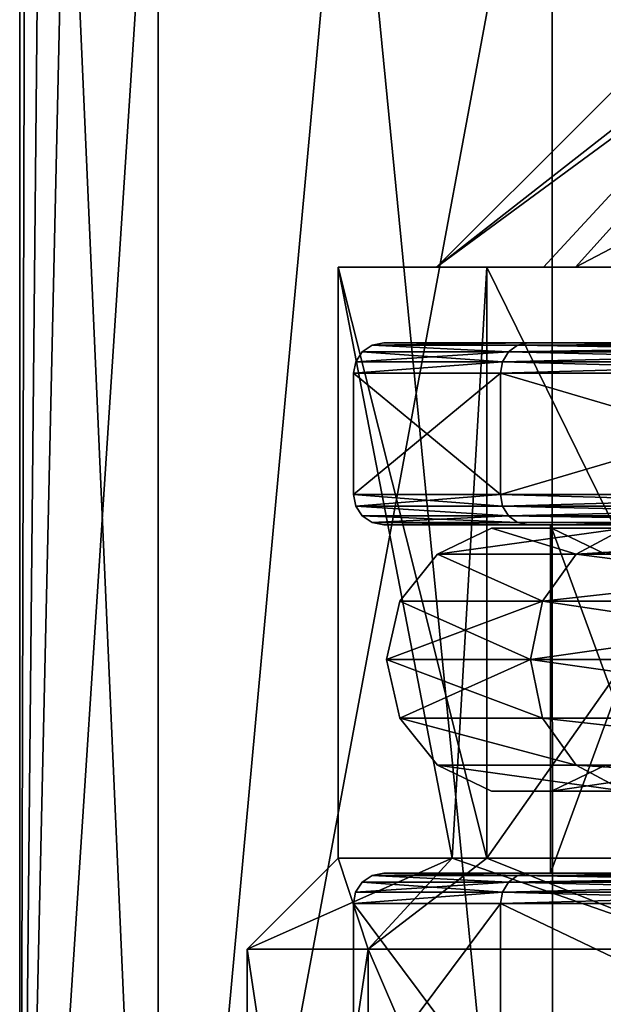
# Model space of a CAD drawing. Extents: x -158 to 303, y -341 to 234.
# Drawn here: x 246 to 250, y 135 to 141 of the extents above; entities that cross this region are included whole.
import ezdxf

# ---------------------------------------------------------------- set-up
doc = ezdxf.new("R2010")
doc.units = 0
doc.header["$MEASUREMENT"] = 0

msp = doc.modelspace()

# ---------------------------------------------------------------- linework, layer by layer
for points in [[(246.200012, 129.700073, 46.968273), (246.200012, 143.700073, 46.968323), (247.112717, 143.700089, 42.378025)], [(247.113419, 129.700089, 42.376072), (246.200012, 129.700073, 46.968273), (247.112717, 143.700089, 42.378025)], [(246.200012, 129.700073, 46.968273), (246.337921, 143.700073, 48.782223), (246.235107, 143.700073, 47.885925)], [(246.200012, 129.700073, 46.968273), (246.235107, 143.700073, 47.885925), (246.200012, 143.700073, 46.984425)], [(246.200012, 129.700073, 46.968273), (246.200012, 143.700073, 46.984425), (246.200012, 143.700073, 46.979023)], [(246.200012, 129.700073, 46.968273), (246.200012, 143.700073, 46.979023), (246.200012, 143.700073, 46.973724)], [(246.200012, 129.700073, 46.968273), (246.200012, 143.700073, 46.973724), (246.200012, 143.700073, 46.968323)], [(246.200012, 129.700073, 46.968273), (246.507721, 143.40007, 49.668324), (246.337921, 143.700073, 48.782223)], [(247.113419, 129.700089, 42.376072), (247.112717, 143.700089, 42.378025), (249.711914, 143.700104, 38.485924)], [(249.714706, 129.700104, 38.482971), (247.113419, 129.700089, 42.376072), (249.711914, 143.700104, 38.485924)], [(249.714706, 129.700104, 38.482971), (249.711914, 143.700104, 38.485924), (253.602219, 143.700119, 35.884125)], [(253.607819, 129.700119, 35.881672), (249.714706, 129.700104, 38.482971), (253.602219, 143.700119, 35.884125)], [(246.200012, 129.700073, 46.968273), (247.113419, 129.700058, 51.560474), (246.507721, 143.40007, 49.668324)], [(247.113419, 129.700058, 51.560474), (248.370407, 143.400055, 53.851624), (246.507721, 143.40007, 49.668324)], [(247.113419, 129.700058, 51.560474), (249.714706, 129.700043, 55.453575), (248.370407, 143.400055, 53.851624)], [(249.714706, 129.700043, 55.453575), (251.66452, 143.40004, 57.032524), (248.370407, 143.400055, 53.851624)], [(249.714706, 129.700043, 55.453575), (253.607819, 129.700027, 58.054874), (251.66452, 143.40004, 57.032524)], [(248.950012, 139.700073, 46.968307), (251.501907, 141.700089, 44.193817), (250.950012, 141.700073, 46.968315)], [(248.950012, 139.700073, 46.968307), (249.654114, 139.700089, 43.428509), (251.501907, 141.700089, 44.193817)], [(251.668015, 141.700058, 50.114017), (248.950012, 139.700073, 46.968307), (250.950012, 141.700073, 46.968315)], [(249.866013, 139.700058, 50.981709), (248.950012, 139.700073, 46.968307), (251.668015, 141.700058, 50.114017)], [(249.654114, 139.700089, 43.428509), (251.659317, 139.700104, 40.427608), (251.501907, 141.700089, 44.193817)], [(253.679718, 141.700058, 52.636616), (249.866013, 139.700058, 50.981709), (251.668015, 141.700058, 50.114017)], [(252.432709, 139.700043, 54.200211), (249.866013, 139.700058, 50.981709), (253.679718, 141.700058, 52.636616)], [(248.300018, 139.700073, 46.968307), (249.053619, 135.800079, 43.179695), (249.280411, 139.700089, 42.672909)], [(248.300018, 139.700073, 46.968307), (249.280411, 139.700089, 42.672909), (249.654114, 139.700089, 43.428509)], [(248.950012, 139.700073, 46.968307), (248.300018, 139.700073, 46.968307), (249.654114, 139.700089, 43.428509)], [(249.280411, 139.700058, 51.26371), (249.280411, 135.800064, 51.263695), (248.300018, 139.700073, 46.968307)], [(249.280411, 135.800064, 51.263695), (248.300018, 135.800079, 46.968296), (248.300018, 139.700073, 46.968307)], [(248.300018, 135.800079, 46.968296), (249.053619, 135.800079, 43.179695), (248.300018, 139.700073, 46.968307)], [(249.866013, 139.700058, 50.981709), (249.280411, 139.700058, 51.26371), (248.300018, 139.700073, 46.968307)], [(249.866013, 139.700058, 50.981709), (248.300018, 139.700073, 46.968307), (248.950012, 139.700073, 46.968307)], [(249.053619, 135.800079, 43.179695), (251.199615, 135.800095, 39.967896), (249.280411, 139.700089, 42.672909)], [(249.280411, 139.700089, 42.672909), (251.199615, 135.800095, 39.967896), (252.027512, 139.700104, 39.22821)], [(251.659317, 139.700104, 40.427608), (249.280411, 139.700089, 42.672909), (252.027512, 139.700104, 39.22821)], [(249.654114, 139.700089, 43.428509), (249.280411, 139.700089, 42.672909), (251.659317, 139.700104, 40.427608)], [(252.027512, 139.700043, 54.708408), (249.280411, 135.800064, 51.263695), (249.280411, 139.700058, 51.26371)], [(252.027512, 139.700043, 54.708408), (249.280411, 139.700058, 51.26371), (249.866013, 139.700058, 50.981709)], [(252.027512, 135.800049, 54.708397), (249.280411, 135.800064, 51.263695), (252.027512, 139.700043, 54.708408)], [(252.027512, 139.700043, 54.708408), (249.866013, 139.700058, 50.981709), (252.432709, 139.700043, 54.200211)], [(249.424255, 139.141006, 51.194939), (248.524445, 139.185059, 46.968342), (248.459549, 139.141052, 46.968342)], [(249.424255, 139.141068, 42.741741), (248.459549, 139.141052, 46.968342), (248.524445, 139.185059, 46.968342)], [(249.551651, 139.200073, 42.80304), (248.524445, 139.185059, 46.968342), (248.600952, 139.200058, 46.968342)], [(249.482651, 139.185074, 42.76984), (248.524445, 139.185059, 46.968342), (249.551651, 139.200073, 42.80304)], [(248.524445, 139.185059, 46.968342), (249.551651, 139.200012, 51.13364), (248.600952, 139.200058, 46.968342)], [(249.482651, 139.185013, 51.16684), (249.551651, 139.200012, 51.13364), (248.524445, 139.185059, 46.968342)], [(249.424255, 139.141068, 42.741741), (248.524445, 139.185059, 46.968342), (249.482651, 139.185074, 42.76984)], [(249.424255, 139.141006, 51.194939), (249.482651, 139.185013, 51.16684), (248.524445, 139.185059, 46.968342)], [(249.551651, 139.200073, 42.80304), (248.600952, 139.200058, 46.968342), (251.522644, 139.200043, 45.444042)], [(251.522644, 139.200043, 45.444042), (248.600952, 139.200058, 46.968342), (251.522644, 139.200012, 48.492641)], [(248.600952, 139.200058, 46.968342), (249.551651, 139.200012, 51.13364), (251.522644, 139.200012, 48.492641)], [(252.127243, 139.141083, 39.352242), (249.424255, 139.141068, 42.741741), (249.482651, 139.185074, 42.76984)], [(249.424255, 139.141006, 51.194939), (252.167755, 139.184967, 54.533741), (249.482651, 139.185013, 51.16684)], [(249.424255, 139.141006, 51.194939), (252.127243, 139.140961, 54.584442), (252.167755, 139.184967, 54.533741)], [(252.167755, 139.185089, 39.402939), (249.482651, 139.185074, 42.76984), (249.551651, 139.200073, 42.80304)], [(249.482651, 139.185013, 51.16684), (252.215454, 139.199966, 54.473942), (249.551651, 139.200012, 51.13364)], [(249.482651, 139.185013, 51.16684), (252.167755, 139.184967, 54.533741), (252.215454, 139.199966, 54.473942)], [(252.127243, 139.141083, 39.352242), (249.482651, 139.185074, 42.76984), (252.167755, 139.185089, 39.402939)], [(252.215454, 139.200089, 39.462742), (249.551651, 139.200073, 42.80304), (252.845444, 139.200058, 42.697441)], [(252.167755, 139.185089, 39.402939), (249.551651, 139.200073, 42.80304), (252.215454, 139.200089, 39.462742)], [(249.551651, 139.200073, 42.80304), (251.522644, 139.200043, 45.444042), (252.845444, 139.200058, 42.697441)], [(251.522644, 139.200012, 48.492641), (249.551651, 139.200012, 51.13364), (252.845444, 139.199997, 51.239243)], [(249.551651, 139.200012, 51.13364), (252.215454, 139.199966, 54.473942), (252.845444, 139.199997, 51.239243)], [(249.424255, 139.141006, 51.194939), (248.459549, 139.141052, 46.968342), (248.416153, 139.076065, 46.968342)], [(249.385147, 139.07608, 42.722839), (248.416153, 139.076065, 46.968342), (248.459549, 139.141052, 46.968342)], [(249.385147, 139.076019, 51.21384), (249.424255, 139.141006, 51.194939), (248.416153, 139.076065, 46.968342)], [(249.385147, 139.07608, 42.722839), (248.459549, 139.141052, 46.968342), (249.424255, 139.141068, 42.741741)], [(252.10025, 139.076096, 39.31834), (249.385147, 139.07608, 42.722839), (249.424255, 139.141068, 42.741741)], [(249.385147, 139.076019, 51.21384), (252.127243, 139.140961, 54.584442), (249.424255, 139.141006, 51.194939)], [(249.385147, 139.076019, 51.21384), (252.10025, 139.075974, 54.61834), (252.127243, 139.140961, 54.584442)], [(252.10025, 139.076096, 39.31834), (249.424255, 139.141068, 42.741741), (252.127243, 139.141083, 39.352242)], [(249.385147, 139.07608, 42.722839), (249.371445, 139.000076, 42.71624), (248.400955, 139.000061, 46.968338)], [(249.385147, 139.07608, 42.722839), (248.400955, 139.000061, 46.968338), (248.416153, 139.076065, 46.968342)], [(249.385147, 139.076019, 51.21384), (248.416153, 139.076065, 46.968342), (248.400955, 139.000061, 46.968338)], [(249.385147, 139.076019, 51.21384), (248.400955, 139.000061, 46.968338), (249.371445, 139.000015, 51.22044)], [(252.10025, 139.076096, 39.31834), (252.090744, 139.000092, 39.306438), (249.371445, 139.000076, 42.71624)], [(252.10025, 139.076096, 39.31834), (249.371445, 139.000076, 42.71624), (249.385147, 139.07608, 42.722839)], [(249.385147, 139.076019, 51.21384), (249.371445, 139.000015, 51.22044), (252.090744, 138.999969, 54.630241)], [(249.385147, 139.076019, 51.21384), (252.090744, 138.999969, 54.630241), (252.10025, 139.075974, 54.61834)], [(248.40094, 138.200058, 46.968334), (249.371445, 139.000015, 51.22044), (248.400955, 139.000061, 46.968338)], [(249.371445, 138.200073, 42.716232), (248.40094, 138.200058, 46.968334), (248.400955, 139.000061, 46.968338)], [(248.40094, 138.200058, 46.968334), (249.371445, 138.200012, 51.220432), (249.371445, 139.000015, 51.22044)], [(249.371445, 138.200073, 42.716232), (248.400955, 139.000061, 46.968338), (249.371445, 139.000076, 42.71624)], [(252.090744, 138.200089, 39.306435), (249.371445, 139.000076, 42.71624), (252.090744, 139.000092, 39.306438)], [(252.090744, 138.200089, 39.306435), (249.371445, 138.200073, 42.716232), (249.371445, 139.000076, 42.71624)], [(249.371445, 138.200012, 51.220432), (252.090744, 138.999969, 54.630241), (249.371445, 139.000015, 51.22044)], [(249.371445, 138.200012, 51.220432), (252.090744, 138.199966, 54.630234), (252.090744, 138.999969, 54.630241)], [(249.371445, 138.200073, 42.716232), (248.416138, 138.123062, 46.968334), (248.40094, 138.200058, 46.968334)], [(249.385147, 138.123016, 51.213833), (248.40094, 138.200058, 46.968334), (248.416138, 138.123062, 46.968334)], [(249.385147, 138.123016, 51.213833), (249.371445, 138.200012, 51.220432), (248.40094, 138.200058, 46.968334)], [(249.385147, 138.123077, 42.722832), (248.416138, 138.123062, 46.968334), (249.371445, 138.200073, 42.716232)], [(252.100235, 138.123093, 39.318333), (249.371445, 138.200073, 42.716232), (252.090744, 138.200089, 39.306435)], [(252.100235, 138.123093, 39.318333), (249.385147, 138.123077, 42.722832), (249.371445, 138.200073, 42.716232)], [(249.385147, 138.123016, 51.213833), (252.090744, 138.199966, 54.630234), (249.371445, 138.200012, 51.220432)], [(249.385147, 138.123016, 51.213833), (252.100235, 138.122971, 54.618332), (252.090744, 138.199966, 54.630234)], [(249.42424, 138.059067, 42.741734), (248.416138, 138.123062, 46.968334), (249.385147, 138.123077, 42.722832)], [(249.42424, 138.059006, 51.194931), (248.416138, 138.123062, 46.968334), (248.459534, 138.059052, 46.968334)], [(249.42424, 138.059006, 51.194931), (249.385147, 138.123016, 51.213833), (248.416138, 138.123062, 46.968334)], [(249.42424, 138.059067, 42.741734), (248.459534, 138.059052, 46.968334), (248.416138, 138.123062, 46.968334)], [(252.127243, 138.059082, 39.352234), (249.385147, 138.123077, 42.722832), (252.100235, 138.123093, 39.318333)], [(252.127243, 138.059082, 39.352234), (249.42424, 138.059067, 42.741734), (249.385147, 138.123077, 42.722832)], [(249.42424, 138.059006, 51.194931), (252.100235, 138.122971, 54.618332), (249.385147, 138.123016, 51.213833)], [(249.42424, 138.059006, 51.194931), (252.127243, 138.05896, 54.584435), (252.100235, 138.122971, 54.618332)], [(249.482635, 138.015076, 42.769833), (248.459534, 138.059052, 46.968334), (249.42424, 138.059067, 42.741734)], [(249.42424, 138.059006, 51.194931), (248.459534, 138.059052, 46.968334), (248.524445, 138.01506, 46.968334)], [(249.482635, 138.015076, 42.769833), (248.524445, 138.01506, 46.968334), (248.459534, 138.059052, 46.968334)], [(249.482635, 138.015015, 51.166832), (249.42424, 138.059006, 51.194931), (248.524445, 138.01506, 46.968334)], [(249.482635, 138.015076, 42.769833), (248.600937, 138.000061, 46.968334), (248.524445, 138.01506, 46.968334)], [(249.482635, 138.015015, 51.166832), (248.524445, 138.01506, 46.968334), (248.600937, 138.000061, 46.968334)], [(249.482635, 138.015076, 42.769833), (249.551636, 138.000076, 42.803032), (248.600937, 138.000061, 46.968334)], [(249.482635, 138.015015, 51.166832), (248.600937, 138.000061, 46.968334), (249.551636, 138.000015, 51.133633)], [(252.16774, 138.015091, 39.402931), (249.42424, 138.059067, 42.741734), (252.127243, 138.059082, 39.352234)], [(252.16774, 138.015091, 39.402931), (249.482635, 138.015076, 42.769833), (249.42424, 138.059067, 42.741734)], [(249.42424, 138.059006, 51.194931), (252.16774, 138.014969, 54.533733), (252.127243, 138.05896, 54.584435)], [(249.482635, 138.015015, 51.166832), (252.16774, 138.014969, 54.533733), (249.42424, 138.059006, 51.194931)], [(252.16774, 138.015091, 39.402931), (249.551636, 138.000076, 42.803032), (249.482635, 138.015076, 42.769833)], [(249.482635, 138.015015, 51.166832), (249.551636, 138.000015, 51.133633), (252.215439, 137.999969, 54.47393)], [(249.482635, 138.015015, 51.166832), (252.215439, 137.999969, 54.47393), (252.16774, 138.014969, 54.533733)], [(252.16774, 138.015091, 39.402931), (252.215439, 138.000092, 39.46273), (249.551636, 138.000076, 42.803032)], [(248.600937, 138.000061, 46.968334), (250.54274, 138.000076, 43.280331), (249.700943, 138.000046, 46.968334)], [(248.600937, 138.000061, 46.968334), (249.551636, 138.000076, 42.803032), (250.54274, 138.000076, 43.280331)], [(249.551636, 138.000015, 51.133633), (248.600937, 138.000061, 46.968334), (249.700943, 138.000046, 46.968334)], [(250.192123, 137.977814, 50.824734), (249.312012, 137.977844, 46.968334), (248.955124, 137.805939, 46.96833)], [(249.870621, 137.805969, 42.95713), (248.955124, 137.805939, 46.96833), (249.312012, 137.977844, 46.968334)], [(249.870621, 137.805908, 50.97953), (250.192123, 137.977814, 50.824734), (248.955124, 137.805939, 46.96833)], [(250.192123, 137.977859, 43.111931), (249.312012, 137.977844, 46.968334), (249.708023, 137.977844, 46.968334)], [(249.870621, 137.805969, 42.95713), (249.312012, 137.977844, 46.968334), (250.192123, 137.977859, 43.111931)], [(250.549011, 137.977798, 50.652832), (249.708023, 137.977844, 46.968334), (249.312012, 137.977844, 46.968334)], [(250.192123, 137.977814, 50.824734), (250.549011, 137.977798, 50.652832), (249.312012, 137.977844, 46.968334)], [(249.551636, 138.000076, 42.803032), (252.215439, 138.000092, 39.46273), (252.901245, 138.000076, 40.322731)], [(249.551636, 138.000076, 42.803032), (252.901245, 138.000076, 40.322731), (250.54274, 138.000076, 43.280331)], [(249.551636, 138.000015, 51.133633), (249.700943, 138.000046, 46.968334), (250.54274, 138.000015, 50.656334)], [(252.215439, 137.999969, 54.47393), (249.551636, 138.000015, 51.133633), (250.54274, 138.000015, 50.656334)], [(249.700928, 135.700043, 46.968315), (250.54274, 138.000015, 50.656334), (249.700943, 138.000046, 46.968334)], [(250.542725, 135.700058, 43.280315), (249.700928, 135.700043, 46.968315), (249.700943, 138.000046, 46.968334)], [(249.700928, 135.700043, 46.968315), (250.542725, 135.700012, 50.656315), (250.54274, 138.000015, 50.656334)], [(250.542725, 135.700058, 43.280315), (249.700943, 138.000046, 46.968334), (250.54274, 138.000076, 43.280331)], [(250.549011, 137.977859, 43.283833), (249.708023, 137.977844, 46.968334), (250.064911, 137.805939, 46.96833)], [(250.192123, 137.977859, 43.111931), (249.708023, 137.977844, 46.968334), (250.549011, 137.977859, 43.283833)], [(250.549011, 137.977798, 50.652832), (250.064911, 137.805939, 46.96833), (249.708023, 137.977844, 46.968334)], [(252.435913, 137.805969, 39.740334), (249.870621, 137.805969, 42.95713), (250.192123, 137.977859, 43.111931)], [(249.870621, 137.805908, 50.97953), (252.658417, 137.977768, 53.917332), (250.192123, 137.977814, 50.824734)], [(249.870621, 137.805908, 50.97953), (252.435913, 137.805862, 54.196331), (252.658417, 137.977768, 53.917332)], [(249.648117, 137.496307, 51.086731), (248.955124, 137.805939, 46.96833), (248.708115, 137.496353, 46.96833)], [(249.648117, 137.496368, 42.84993), (248.708115, 137.496353, 46.96833), (248.955124, 137.805939, 46.96833)], [(249.648117, 137.496368, 42.84993), (248.955124, 137.805939, 46.96833), (249.870621, 137.805969, 42.95713)], [(249.648117, 137.496307, 51.086731), (249.870621, 137.805908, 50.97953), (248.955124, 137.805939, 46.96833)], [(252.281921, 137.496368, 39.547329), (249.648117, 137.496368, 42.84993), (249.870621, 137.805969, 42.95713)], [(249.648117, 137.496307, 51.086731), (252.435913, 137.805862, 54.196331), (249.870621, 137.805908, 50.97953)], [(249.648117, 137.496307, 51.086731), (252.281921, 137.496262, 54.389328), (252.435913, 137.805862, 54.196331)], [(252.281921, 137.496368, 39.547329), (249.870621, 137.805969, 42.95713), (252.435913, 137.805969, 39.740334)], [(249.648117, 137.496368, 42.84993), (249.56871, 137.110168, 42.811726), (248.62001, 137.110153, 46.968327)], [(249.648117, 137.496368, 42.84993), (248.62001, 137.110153, 46.968327), (248.708115, 137.496353, 46.96833)], [(248.62001, 137.110153, 46.968327), (249.56871, 137.110107, 51.124928), (248.708115, 137.496353, 46.96833)], [(249.648117, 137.496307, 51.086731), (248.708115, 137.496353, 46.96833), (249.56871, 137.110107, 51.124928)], [(252.281921, 137.496368, 39.547329), (252.227005, 137.110168, 39.478428), (249.56871, 137.110168, 42.811726)], [(252.281921, 137.496368, 39.547329), (249.56871, 137.110168, 42.811726), (249.648117, 137.496368, 42.84993)], [(249.648117, 137.496307, 51.086731), (249.56871, 137.110107, 51.124928), (252.227005, 137.110062, 54.458225)], [(249.648117, 137.496307, 51.086731), (252.227005, 137.110062, 54.458225), (252.281921, 137.496262, 54.389328)], [(249.648102, 136.723969, 42.849922), (248.62001, 137.110153, 46.968327), (249.56871, 137.110168, 42.811726)], [(249.648102, 136.723969, 42.849922), (248.708115, 136.723938, 46.968323), (248.62001, 137.110153, 46.968327)], [(248.708115, 136.723938, 46.968323), (249.56871, 137.110107, 51.124928), (248.62001, 137.110153, 46.968327)], [(249.648102, 136.723907, 51.086723), (249.56871, 137.110107, 51.124928), (248.708115, 136.723938, 46.968323)], [(252.281906, 136.723969, 39.547325), (249.56871, 137.110168, 42.811726), (252.227005, 137.110168, 39.478428)], [(252.281906, 136.723969, 39.547325), (249.648102, 136.723969, 42.849922), (249.56871, 137.110168, 42.811726)], [(252.281906, 136.723862, 54.389324), (252.227005, 137.110062, 54.458225), (249.56871, 137.110107, 51.124928)], [(249.648102, 136.723907, 51.086723), (252.281906, 136.723862, 54.389324), (249.56871, 137.110107, 51.124928)], [(249.870605, 136.414368, 42.957123), (248.708115, 136.723938, 46.968323), (249.648102, 136.723969, 42.849922)], [(249.870605, 136.414368, 42.957123), (248.955109, 136.414337, 46.968323), (248.708115, 136.723938, 46.968323)], [(249.870605, 136.414307, 50.979523), (248.708115, 136.723938, 46.968323), (248.955109, 136.414337, 46.968323)], [(249.870605, 136.414307, 50.979523), (249.648102, 136.723907, 51.086723), (248.708115, 136.723938, 46.968323)], [(252.435913, 136.414368, 39.740322), (249.648102, 136.723969, 42.849922), (252.281906, 136.723969, 39.547325)], [(252.435913, 136.414368, 39.740322), (249.870605, 136.414368, 42.957123), (249.648102, 136.723969, 42.849922)], [(249.648102, 136.723907, 51.086723), (252.435913, 136.414261, 54.19632), (252.281906, 136.723862, 54.389324)], [(249.870605, 136.414307, 50.979523), (252.435913, 136.414261, 54.19632), (249.648102, 136.723907, 51.086723)], [(250.192108, 136.242462, 43.111919), (248.955109, 136.414337, 46.968323), (249.870605, 136.414368, 42.957123)], [(250.192108, 136.242462, 43.111919), (249.312012, 136.242447, 46.968319), (248.955109, 136.414337, 46.968323)], [(250.192108, 136.242401, 50.824722), (248.955109, 136.414337, 46.968323), (249.312012, 136.242447, 46.968319)], [(250.192108, 136.242401, 50.824722), (249.870605, 136.414307, 50.979523), (248.955109, 136.414337, 46.968323)], [(250.870514, 136.414352, 43.438622), (250.064911, 136.414337, 46.968323), (249.708008, 136.242432, 46.968319)], [(250.870514, 136.414352, 43.438622), (249.708008, 136.242432, 46.968319), (250.549011, 136.242462, 43.283821)], [(250.549011, 136.242401, 50.652821), (249.708008, 136.242432, 46.968319), (250.064911, 136.414337, 46.968323)], [(252.658401, 136.242462, 40.019321), (250.192108, 136.242462, 43.111919), (249.870605, 136.414368, 42.957123)], [(252.658401, 136.242462, 40.019321), (249.870605, 136.414368, 42.957123), (252.435913, 136.414368, 39.740322)], [(250.192108, 136.242401, 50.824722), (252.435913, 136.414261, 54.19632), (249.870605, 136.414307, 50.979523)], [(250.549011, 136.242462, 43.283821), (249.708008, 136.242432, 46.968319), (249.312012, 136.242447, 46.968319)], [(250.549011, 136.242462, 43.283821), (249.312012, 136.242447, 46.968319), (250.192108, 136.242462, 43.111919)], [(250.192108, 136.242401, 50.824722), (249.312012, 136.242447, 46.968319), (249.708008, 136.242432, 46.968319)], [(250.549011, 136.242401, 50.652821), (250.192108, 136.242401, 50.824722), (249.708008, 136.242432, 46.968319)], [(248.499313, 135.200058, 50.986492), (247.700012, 135.200073, 46.968292), (248.300018, 135.800079, 46.968296)], [(247.700012, 135.200073, 46.968292), (249.053619, 135.800079, 43.179695), (248.300018, 135.800079, 46.968296)], [(247.700012, 135.200073, 46.968292), (248.499313, 135.200089, 42.950092), (249.053619, 135.800079, 43.179695)], [(248.499313, 135.200058, 50.986492), (248.300018, 135.800079, 46.968296), (249.280411, 135.800064, 51.263695)], [(248.499313, 135.200089, 42.950092), (250.775406, 135.200104, 39.543694), (249.053619, 135.800079, 43.179695)], [(250.775406, 135.200043, 54.392895), (248.499313, 135.200058, 50.986492), (249.280411, 135.800064, 51.263695)], [(249.053619, 135.800079, 43.179695), (250.775406, 135.200104, 39.543694), (251.199615, 135.800095, 39.967896)], [(250.775406, 135.200043, 54.392895), (249.280411, 135.800064, 51.263695), (252.027512, 135.800049, 54.708397)], [(249.424225, 135.641022, 51.194916), (248.524429, 135.685059, 46.968315), (248.459518, 135.641052, 46.968315)], [(249.424225, 135.641083, 42.741714), (248.459518, 135.641052, 46.968315), (248.524429, 135.685059, 46.968315)], [(249.55162, 135.700073, 42.803017), (248.524429, 135.685059, 46.968315), (248.600922, 135.700043, 46.968315)], [(249.48262, 135.685074, 42.769814), (248.524429, 135.685059, 46.968315), (249.55162, 135.700073, 42.803017)], [(248.524429, 135.685059, 46.968315), (249.55162, 135.700012, 51.133614), (248.600922, 135.700043, 46.968315)], [(249.48262, 135.685013, 51.166817), (249.55162, 135.700012, 51.133614), (248.524429, 135.685059, 46.968315)], [(249.424225, 135.641083, 42.741714), (248.524429, 135.685059, 46.968315), (249.48262, 135.685074, 42.769814)], [(249.424225, 135.641022, 51.194916), (249.48262, 135.685013, 51.166817), (248.524429, 135.685059, 46.968315)], [(249.55162, 135.700073, 42.803017), (248.600922, 135.700043, 46.968315), (250.542725, 135.700058, 43.280315)], [(250.542725, 135.700058, 43.280315), (248.600922, 135.700043, 46.968315), (249.700928, 135.700043, 46.968315)], [(248.600922, 135.700043, 46.968315), (249.55162, 135.700012, 51.133614), (249.700928, 135.700043, 46.968315)], [(252.127228, 135.641083, 39.352215), (249.424225, 135.641083, 42.741714), (249.48262, 135.685074, 42.769814)], [(249.424225, 135.641022, 51.194916), (252.167725, 135.684967, 54.533714), (249.48262, 135.685013, 51.166817)], [(249.424225, 135.641022, 51.194916), (252.127228, 135.640976, 54.584415), (252.167725, 135.684967, 54.533714)], [(252.167725, 135.685089, 39.402916), (249.48262, 135.685074, 42.769814), (249.55162, 135.700073, 42.803017)], [(249.48262, 135.685013, 51.166817), (252.215424, 135.699982, 54.473915), (249.55162, 135.700012, 51.133614)], [(249.48262, 135.685013, 51.166817), (252.167725, 135.684967, 54.533714), (252.215424, 135.699982, 54.473915)], [(252.127228, 135.641083, 39.352215), (249.48262, 135.685074, 42.769814), (252.167725, 135.685089, 39.402916)], [(252.90123, 135.700073, 40.322716), (249.55162, 135.700073, 42.803017), (250.542725, 135.700058, 43.280315)], [(252.215424, 135.700073, 39.462715), (249.55162, 135.700073, 42.803017), (252.90123, 135.700073, 40.322716)], [(252.167725, 135.685089, 39.402916), (249.55162, 135.700073, 42.803017), (252.215424, 135.700073, 39.462715)], [(249.700928, 135.700043, 46.968315), (249.55162, 135.700012, 51.133614), (250.542725, 135.700012, 50.656315)], [(249.55162, 135.700012, 51.133614), (252.215424, 135.699982, 54.473915), (250.542725, 135.700012, 50.656315)], [(249.424225, 135.641022, 51.194916), (248.459518, 135.641052, 46.968315), (248.416122, 135.57605, 46.968315)], [(249.385132, 135.57608, 42.722816), (248.416122, 135.57605, 46.968315), (248.459518, 135.641052, 46.968315)], [(249.385132, 135.576019, 51.213814), (249.424225, 135.641022, 51.194916), (248.416122, 135.57605, 46.968315)], [(249.385132, 135.57608, 42.722816), (248.459518, 135.641052, 46.968315), (249.424225, 135.641083, 42.741714)], [(252.10022, 135.57608, 39.318314), (249.385132, 135.57608, 42.722816), (249.424225, 135.641083, 42.741714)], [(249.385132, 135.576019, 51.213814), (252.127228, 135.640976, 54.584415), (249.424225, 135.641022, 51.194916)], [(249.385132, 135.576019, 51.213814), (252.10022, 135.575974, 54.618317), (252.127228, 135.640976, 54.584415)], [(252.10022, 135.57608, 39.318314), (249.424225, 135.641083, 42.741714), (252.127228, 135.641083, 39.352215)], [(249.385132, 135.57608, 42.722816), (249.371429, 135.500076, 42.716213), (248.400925, 135.500061, 46.968315)], [(249.385132, 135.57608, 42.722816), (248.400925, 135.500061, 46.968315), (248.416122, 135.57605, 46.968315)], [(249.385132, 135.576019, 51.213814), (248.416122, 135.57605, 46.968315), (248.400925, 135.500061, 46.968315)], [(249.385132, 135.576019, 51.213814), (248.400925, 135.500061, 46.968315), (249.371429, 135.500015, 51.220413)], [(252.10022, 135.57608, 39.318314), (252.090729, 135.500092, 39.306416), (249.371429, 135.500076, 42.716213)], [(252.10022, 135.57608, 39.318314), (249.371429, 135.500076, 42.716213), (249.385132, 135.57608, 42.722816)], [(249.385132, 135.576019, 51.213814), (249.371429, 135.500015, 51.220413), (252.090729, 135.499969, 54.630215)], [(249.385132, 135.576019, 51.213814), (252.090729, 135.499969, 54.630215), (252.10022, 135.575974, 54.618317)], [(248.400909, 134.200043, 46.968304), (249.371429, 135.500015, 51.220413), (248.400925, 135.500061, 46.968315)], [(249.371414, 134.200073, 42.716206), (248.400909, 134.200043, 46.968304), (248.400925, 135.500061, 46.968315)], [(248.400909, 134.200043, 46.968304), (249.371414, 134.200012, 51.220406), (249.371429, 135.500015, 51.220413)], [(249.371414, 134.200073, 42.716206), (248.400925, 135.500061, 46.968315), (249.371429, 135.500076, 42.716213)], [(252.090714, 134.200073, 39.306404), (249.371414, 134.200073, 42.716206), (249.371429, 135.500076, 42.716213)], [(249.371414, 134.200012, 51.220406), (252.090729, 135.499969, 54.630215), (249.371429, 135.500015, 51.220413)], [(249.371414, 134.200012, 51.220406), (252.090714, 134.199982, 54.630203), (252.090729, 135.499969, 54.630215)], [(252.090714, 134.200073, 39.306404), (249.371429, 135.500076, 42.716213), (252.090729, 135.500092, 39.306416)], [(247.700012, 135.200073, 46.968292), (248.499313, 129.900085, 42.950073), (248.499313, 135.200089, 42.950092)], [(248.499313, 135.200058, 50.986492), (247.700012, 129.90007, 46.968273), (247.700012, 135.200073, 46.968292)], [(247.700012, 129.90007, 46.968273), (248.499313, 129.900085, 42.950073), (247.700012, 135.200073, 46.968292)], [(248.499313, 129.900055, 50.986473), (247.700012, 129.90007, 46.968273), (248.499313, 135.200058, 50.986492)], [(248.499313, 135.200089, 42.950092), (250.775406, 129.900101, 39.543674), (250.775406, 135.200104, 39.543694)], [(248.499313, 129.900085, 42.950073), (250.775406, 129.900101, 39.543674), (248.499313, 135.200089, 42.950092)], [(250.775406, 135.200043, 54.392895), (248.499313, 129.900055, 50.986473), (248.499313, 135.200058, 50.986492)], [(250.775406, 129.90004, 54.392876), (248.499313, 129.900055, 50.986473), (250.775406, 135.200043, 54.392895)]]:
    msp.add_3dface(points)

doc.saveas('drawing.dxf')
